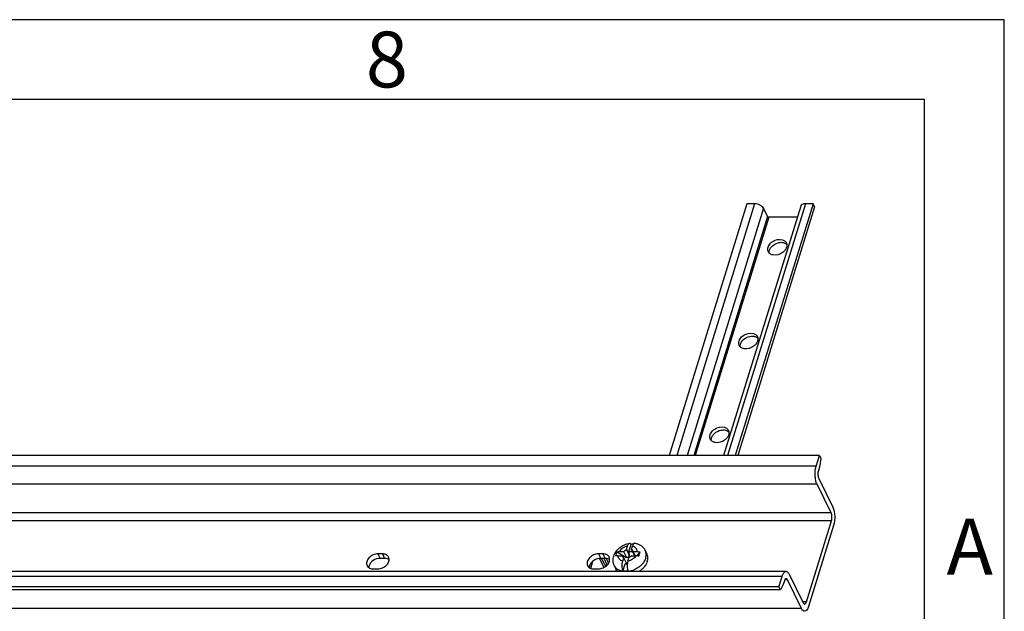
# Model space of a CAD drawing. Units: millimetres. Extents: x 0 to 420, y 0 to 297.
# Drawn here: x 358 to 420, y 260 to 297 of the extents above; entities that cross this region are included whole.
import ezdxf

# ---------------------------------------------------------------- set-up
doc = ezdxf.new("R2010")
doc.units = ezdxf.units.MM
doc.header["$LTSCALE"] = 23.1
for name, color, linetype in [('HUTSCHIENE_NDXF_CONTINUOUS_LINE', 7, 'CONTINUOUS'), ('HUTSCHIENE_TDXF_CONTINUOUS_LINE', 7, 'CONTINUOUS'), ('ISOLIERVERBIDXF_CONTINUOUS_LINE', 7, 'CONTINUOUS'), ('M-GEOS-TGS-NS35-15_DXF_FORMAT', 7, 'CONTINUOUS'), ('SCHRAUBE_SP3DXF_CONTINUOUS_LINE', 7, 'CONTINUOUS')]:
    doc.layers.add(name, color=color, linetype=linetype)
doc.styles.add('TEXTSTYLE_2', font='txt', dxfattribs={"width": 0.571429})
doc.styles.add('TEXTSTYLE_4', font='txt', dxfattribs={"width": 0.714286})

msp = doc.modelspace()

# ---------------------------------------------------------------- linework, layer by layer
at = {"layer": 'HUTSCHIENE_NDXF_CONTINUOUS_LINE', "color": 7, "linetype": 'CONTINUOUS'}
for p, q in [((408.41985, 269.70337), (311.70845, 269.70337)), ((408.21652, 269.04538), (408.41985, 269.70337)), ((408.41985, 269.70337), (408.51136, 269.51689)), ((408.42161, 268.98514), (408.35379, 268.76566)), ((408.51136, 269.51689), (408.42161, 268.98514)), ((409.14605, 266.11714), (408.26753, 267.90738)), ((408.37646, 268.25988), (409.25498, 266.46964)), ((407.60013, 260.53541), (409.16872, 265.61137)), ((409.30599, 265.33164), (407.7374, 260.25568)), ((381.03599, 263.54338), (380.75967, 263.54338)), ((394.85191, 263.54338), (394.57559, 263.54338)), ((381.17326, 263.26366), (380.89694, 263.26366)), ((394.98918, 263.26366), (394.71286, 263.26366)), ((406.32858, 262.44293), (309.61717, 262.44293)), ((380.46919, 262.60339), (380.74551, 262.60339)), ((394.28511, 262.60339), (394.56143, 262.60339)), ((406.52465, 262.26743), (407.40317, 260.47719)), ((405.87816, 261.47844), (406.08149, 262.13644)), ((406.15094, 261.63723), (405.96967, 261.29196)), ((406.21876, 261.85671), (406.15094, 261.63723)), ((407.29424, 260.12469), (406.41572, 261.91493)), ((405.87816, 261.47844), (309.16675, 261.47844)), ((405.96967, 261.29196), (309.25826, 261.29196)), ((405.96967, 261.29196), (405.87816, 261.47844))]:
    msp.add_line(p, q, dxfattribs=at)
at = {"layer": 'HUTSCHIENE_NDXF_CONTINUOUS_LINE', "color": 9, "linetype": 'CONTINUOUS'}
for p, q in [((408.21652, 269.04538), (311.50511, 269.04538)), ((408.26753, 267.90738), (311.55612, 267.90738)), ((409.14605, 266.11714), (312.43464, 266.11714)), ((409.16872, 265.61137), (312.45731, 265.61137)), ((380.75967, 263.54338), (380.89694, 263.26366)), ((381.03599, 263.54338), (381.17326, 263.26366)), ((394.57559, 263.54338), (394.71286, 263.26366)), ((394.85191, 263.54338), (394.98918, 263.26366)), ((406.08149, 262.13644), (309.37009, 262.13644)), ((406.41572, 261.91493), (406.24178, 261.91493)), ((407.60013, 260.53541), (407.3746, 260.53541)), ((407.29424, 260.12469), (310.58284, 260.12469))]:
    msp.add_line(p, q, dxfattribs=at)
at = {"layer": 'HUTSCHIENE_NDXF_CONTINUOUS_LINE', "color": 7, "linetype": 'CONTINUOUS'}
for centre in [(381.1463, 263.19846), (394.96222, 263.19846)]:
    msp.add_arc(centre, 0.31547, 26.1928198, 34.1337775, dxfattribs=at)
for points, knots in [([(408.26753, 267.90738), (408.23026, 267.98333), (408.17633, 268.16347), (408.13219, 268.5464), (408.15749, 268.85436), (408.21652, 269.04538)], [0, 0, 0, 0, 0.21939496, 0.48151537, 1, 1, 1, 1]), ([(408.35379, 268.76566), (408.32755, 268.68076), (408.31422, 268.50788), (408.34027, 268.33361), (408.37646, 268.25988)], [0, 0, 0, 0, 0.51965969, 1, 1, 1, 1]), ([(409.16872, 265.61137), (409.19495, 265.69627), (409.20829, 265.86914), (409.18223, 266.04341), (409.14605, 266.11714)], [0, 0, 0, 0, 0.51965969, 1, 1, 1, 1]), ([(409.25498, 266.46964), (409.29225, 266.39369), (409.34618, 266.21355), (409.39031, 265.83062), (409.36502, 265.52266), (409.30599, 265.33164)], [0, 0, 0, 0, 0.21939496, 0.48151537, 1, 1, 1, 1]), ([(380.75967, 263.54338), (380.65525, 263.54338), (380.44359, 263.49345), (380.18808, 263.31665), (380.03149, 263.0712), (380.04062, 262.88065), (380.07581, 262.80907)], [0, 0, 0, 0, 0.2717579, 0.54732421, 0.79241342, 1, 1, 1, 1]), ([(381.40743, 263.37548), (381.37084, 263.42947), (381.25343, 263.52019), (381.11077, 263.54338), (381.03599, 263.54338)], [0, 0, 0, 0, 0.46584299, 1, 1, 1, 1]), ([(394.57559, 263.54338), (394.47117, 263.54338), (394.25951, 263.49345), (394.004, 263.31665), (393.84741, 263.0712), (393.85654, 262.88065), (393.89172, 262.80907)], [0, 0, 0, 0, 0.2717579, 0.54732421, 0.79241342, 1, 1, 1, 1]), ([(395.22334, 263.37548), (395.18675, 263.42947), (395.06934, 263.52019), (394.92669, 263.54338), (394.85191, 263.54338)], [0, 0, 0, 0, 0.46584299, 1, 1, 1, 1]), ([(380.07581, 262.80907), (380.10729, 262.74502), (380.22836, 262.63124), (380.38661, 262.60339), (380.46919, 262.60339)], [0, 0, 0, 0, 0.46358037, 1, 1, 1, 1]), ([(380.89694, 263.26366), (380.7454, 263.26366), (380.45123, 263.16713), (380.2409, 262.92894), (380.19909, 262.79366)], [0, 0, 0, 0, 0.51697716, 1, 1, 1, 1]), ([(380.74551, 262.60339), (380.84994, 262.60339), (381.0616, 262.65332), (381.3171, 262.83012), (381.4737, 263.07558), (381.46456, 263.26612), (381.42938, 263.33771)], [0, 0, 0, 0, 0.2717579, 0.54732421, 0.79241342, 1, 1, 1, 1]), ([(381.46173, 263.18028), (381.44829, 263.18994), (381.38904, 263.22679), (381.32076, 263.24789), (381.26836, 263.25626)], [0, 0, 0, 0, 0.23776951, 1, 1, 1, 1]), ([(393.89172, 262.80907), (393.92321, 262.74502), (394.04428, 262.63124), (394.20253, 262.60339), (394.28511, 262.60339)], [0, 0, 0, 0, 0.46358037, 1, 1, 1, 1]), ([(394.71286, 263.26366), (394.56131, 263.26366), (394.26715, 263.16713), (394.05681, 262.92894), (394.01501, 262.79366)], [0, 0, 0, 0, 0.51697716, 1, 1, 1, 1]), ([(394.56143, 262.60339), (394.66585, 262.60339), (394.87751, 262.65332), (395.13302, 262.83012), (395.28961, 263.07558), (395.28048, 263.26612), (395.24529, 263.33771)], [0, 0, 0, 0, 0.2717579, 0.54732421, 0.79241342, 1, 1, 1, 1]), ([(395.27765, 263.18028), (395.2642, 263.18994), (395.20495, 263.22679), (395.13667, 263.24789), (395.08427, 263.25626)], [0, 0, 0, 0, 0.23776951, 1, 1, 1, 1]), ([(406.08149, 262.13644), (406.09509, 262.18046), (406.12548, 262.25992), (406.1917, 262.37733), (406.27553, 262.44294), (406.32858, 262.44293)], [0, 0, 0, 0, 0.33600294, 0.61313182, 1, 1, 1, 1]), ([(406.32858, 262.44293), (406.34653, 262.44293), (406.43766, 262.42079), (406.49264, 262.33265), (406.52465, 262.26743)], [0, 0, 0, 0, 0.19815066, 1, 1, 1, 1]), ([(406.32858, 261.99293), (406.31939, 261.99293), (406.27077, 261.97893), (406.24589, 261.92834), (406.23119, 261.89188)], [0, 0, 0, 0, 0.18938694, 1, 1, 1, 1]), ([(406.41572, 261.91493), (406.41004, 261.9265), (406.39135, 261.96048), (406.35558, 261.99292), (406.32858, 261.99293)], [0, 0, 0, 0, 0.32315941, 1, 1, 1, 1]), ([(407.40317, 260.47719), (407.40885, 260.46562), (407.42754, 260.43164), (407.46331, 260.3992), (407.49031, 260.39919)], [0, 0, 0, 0, 0.32315941, 1, 1, 1, 1]), ([(407.49031, 260.39919), (407.50117, 260.39919), (407.53326, 260.40995), (407.57274, 260.46039), (407.59146, 260.50737), (407.60013, 260.53541)], [0, 0, 0, 0, 0.17682644, 0.52200542, 1, 1, 1, 1]), ([(407.49031, 259.94919), (407.47236, 259.94919), (407.38123, 259.97133), (407.32625, 260.05947), (407.29424, 260.12469)], [0, 0, 0, 0, 0.19815066, 1, 1, 1, 1]), ([(407.7374, 260.25568), (407.72379, 260.21166), (407.69341, 260.1322), (407.62719, 260.01479), (407.54336, 259.94918), (407.49031, 259.94919)], [0, 0, 0, 0, 0.33600294, 0.61313182, 1, 1, 1, 1])]:
    msp.add_open_spline(points, degree=3, knots=knots, dxfattribs=at)
for points in [[(380.19909, 262.79366), (380.18853, 262.75948), (380.1819, 262.7237), (380.18056, 262.68795)], [(381.26836, 263.25626), (381.23696, 263.26128), (381.20506, 263.26366), (381.17326, 263.26366)], [(394.01501, 262.79366), (394.00444, 262.75948), (393.99781, 262.7237), (393.99648, 262.68795)], [(395.08427, 263.25626), (395.05288, 263.26128), (395.02097, 263.26366), (394.98918, 263.26366)], [(406.23119, 261.89188), (406.22654, 261.88035), (406.22243, 261.86859), (406.21876, 261.85671)]]:
    msp.add_open_spline(points, degree=3, dxfattribs=at)
at = {"layer": 'HUTSCHIENE_TDXF_CONTINUOUS_LINE', "color": 7, "linetype": 'CONTINUOUS'}
for p, q in [((403.87566, 285.46945), (399.00357, 269.70337)), ((407.24421, 285.32259), (402.4175, 269.70337)), ((408.02043, 285.46945), (403.14835, 269.70337)), ((408.11195, 285.28297), (403.29749, 269.70337)), ((404.35922, 285.46945), (403.87566, 285.46945)), ((405.1672, 284.66757), (404.91096, 285.18973)), ((408.02043, 285.46945), (407.53688, 285.46945)), ((408.11195, 285.28297), (408.02043, 285.46945)), ((407.03027, 284.63028), (405.24076, 284.63028))]:
    msp.add_line(p, q, dxfattribs=at)
at = {"layer": 'HUTSCHIENE_TDXF_CONTINUOUS_LINE', "color": 9, "linetype": 'CONTINUOUS'}
for p, q in [((404.35922, 285.46945), (399.48713, 269.70337)), ((404.91096, 285.18973), (400.12532, 269.70337)), ((407.53688, 285.46945), (402.66479, 269.70337)), ((405.1672, 284.66757), (400.54291, 269.70337)), ((405.24076, 284.63028), (400.628, 269.70337))]:
    msp.add_line(p, q, dxfattribs=at)
at = {"layer": 'HUTSCHIENE_TDXF_CONTINUOUS_LINE', "color": 7, "linetype": 'CONTINUOUS'}
for centre, radius, start, end in [((405.51312, 282.62037), 0.33417, 206.2154332, 220.9542249), ((405.52149, 282.62761), 0.34523, 220.9512205, 224.1211043), ((403.69762, 276.74542), 0.33417, 206.2154332, 220.9542249), ((403.70599, 276.75266), 0.34523, 220.9512205, 224.1211043), ((401.88213, 270.87047), 0.33417, 206.2154332, 220.9542249), ((401.89049, 270.8777), 0.34523, 220.9512205, 224.1211043)]:
    msp.add_arc(centre, radius, start, end, dxfattribs=at)
for points, knots in [([(404.91096, 285.18973), (404.86769, 285.27791), (404.68446, 285.41617), (404.47362, 285.46945), (404.35922, 285.46945)], [0, 0, 0, 0, 0.46198011, 1, 1, 1, 1]), ([(407.53688, 285.46945), (407.47122, 285.46945), (407.35388, 285.45606), (407.25864, 285.36924), (407.24421, 285.32259)], [0, 0, 0, 0, 0.57345774, 1, 1, 1, 1]), ([(405.24076, 284.63028), (405.21861, 284.63028), (405.18857, 284.64025), (405.16986, 284.66214), (405.1672, 284.66757)], [0, 0, 0, 0, 0.78551965, 1, 1, 1, 1]), ([(405.19862, 282.75029), (405.2282, 282.846), (405.35506, 283.02881), (405.6961, 283.25099), (406.06647, 283.27197), (406.22803, 283.16058)], [0, 0, 0, 0, 0.24570032, 0.51866402, 1, 1, 1, 1]), ([(405.47266, 282.83798), (405.58425, 282.93991), (405.77465, 283.03609), (405.97413, 283.05731), (406.02291, 283.05731)], [0, 0, 0, 0, 0.75600932, 1, 1, 1, 1]), ([(406.25663, 282.56144), (406.21367, 282.50741), (406.01483, 282.32052), (405.7162, 282.2306), (405.51613, 282.26631)], [0, 0, 0, 0, 0.25355477, 1, 1, 1, 1]), ([(406.13317, 283.0478), (406.15724, 283.0435), (406.24572, 283.02209), (406.32923, 282.97471), (406.37564, 282.92684)], [0, 0, 0, 0, 0.2683121, 1, 1, 1, 1]), ([(406.35916, 282.75029), (406.35411, 282.73395), (406.32914, 282.66646), (406.29071, 282.6043), (406.25663, 282.56144)], [0, 0, 0, 0, 0.23807456, 1, 1, 1, 1]), ([(405.51613, 282.26631), (405.49206, 282.2706), (405.40358, 282.29201), (405.32007, 282.3394), (405.27366, 282.38727)], [0, 0, 0, 0, 0.2683121, 1, 1, 1, 1]), ([(403.38313, 276.87534), (403.4127, 276.97105), (403.53956, 277.15386), (403.88061, 277.37604), (404.25097, 277.39702), (404.41254, 277.28563)], [0, 0, 0, 0, 0.24570032, 0.51866402, 1, 1, 1, 1]), ([(403.65716, 276.96303), (403.76875, 277.06496), (403.95915, 277.16114), (404.15863, 277.18235), (404.20741, 277.18235)], [0, 0, 0, 0, 0.75600932, 1, 1, 1, 1]), ([(404.31767, 277.17284), (404.34174, 277.16855), (404.43022, 277.14714), (404.51373, 277.09976), (404.56014, 277.05189)], [0, 0, 0, 0, 0.2683121, 1, 1, 1, 1]), ([(403.70064, 276.39136), (403.67657, 276.39565), (403.58808, 276.41706), (403.50457, 276.46445), (403.45816, 276.51232)], [0, 0, 0, 0, 0.2683121, 1, 1, 1, 1]), ([(404.44113, 276.68649), (404.39817, 276.63246), (404.19933, 276.44557), (403.9007, 276.35565), (403.70064, 276.39136)], [0, 0, 0, 0, 0.25355477, 1, 1, 1, 1]), ([(404.54366, 276.87534), (404.53861, 276.859), (404.51364, 276.79151), (404.47521, 276.72935), (404.44113, 276.68649)], [0, 0, 0, 0, 0.23807456, 1, 1, 1, 1]), ([(401.56763, 271.00039), (401.5972, 271.09609), (401.72407, 271.27891), (402.06511, 271.50109), (402.43548, 271.52206), (402.59704, 271.41068)], [0, 0, 0, 0, 0.24570032, 0.51866402, 1, 1, 1, 1]), ([(401.84166, 271.08808), (401.95326, 271.19), (402.14365, 271.28619), (402.34314, 271.3074), (402.39191, 271.3074)], [0, 0, 0, 0, 0.75600932, 1, 1, 1, 1]), ([(402.62564, 270.81154), (402.58267, 270.7575), (402.38384, 270.57062), (402.0852, 270.4807), (401.88514, 270.51641)], [0, 0, 0, 0, 0.25355477, 1, 1, 1, 1]), ([(402.50217, 271.29789), (402.52624, 271.2936), (402.61472, 271.27219), (402.69824, 271.2248), (402.74465, 271.17693)], [0, 0, 0, 0, 0.2683121, 1, 1, 1, 1]), ([(402.72817, 271.00039), (402.72312, 270.98404), (402.69815, 270.91656), (402.65972, 270.8544), (402.62564, 270.81154)], [0, 0, 0, 0, 0.23807456, 1, 1, 1, 1]), ([(401.88514, 270.51641), (401.86107, 270.5207), (401.77259, 270.54211), (401.68907, 270.58949), (401.64266, 270.63736)], [0, 0, 0, 0, 0.2683121, 1, 1, 1, 1])]:
    msp.add_open_spline(points, degree=3, knots=knots, dxfattribs=at)
for points in [[(406.22803, 283.16058), (406.27649, 283.12718), (406.31853, 283.08067), (406.34446, 283.02783)], [(405.21333, 282.47275), (405.18651, 282.52738), (405.1757, 282.59153), (405.17998, 282.65223)], [(405.17998, 282.65223), (405.18232, 282.68542), (405.1888, 282.7185), (405.19862, 282.75029)], [(405.27149, 282.46575), (405.27383, 282.49894), (405.28031, 282.53202), (405.29014, 282.56381)], [(405.29014, 282.56381), (405.30063, 282.59778), (405.31502, 282.63069), (405.33209, 282.66187)], [(405.33209, 282.66187), (405.34957, 282.69378), (405.37002, 282.72419), (405.39267, 282.75266)], [(405.39267, 282.75266), (405.41693, 282.78318), (405.44387, 282.81169), (405.47266, 282.83798)], [(406.02291, 283.05731), (406.0598, 283.05731), (406.09685, 283.05428), (406.13317, 283.0478)], [(406.34446, 283.02783), (406.36008, 282.996), (406.37057, 282.96119), (406.37541, 282.92606)], [(406.37781, 282.84835), (406.37547, 282.81516), (406.36899, 282.78208), (406.35916, 282.75029)], [(406.37541, 282.92606), (406.37895, 282.90039), (406.37963, 282.8742), (406.37781, 282.84835)], [(405.27389, 282.38804), (405.27035, 282.41372), (405.26967, 282.4399), (405.27149, 282.46575)], [(404.20741, 277.18235), (404.2443, 277.18235), (404.28135, 277.17933), (404.31767, 277.17284)], [(404.41254, 277.28563), (404.46099, 277.25223), (404.50303, 277.20572), (404.52896, 277.15288)], [(404.52896, 277.15288), (404.54459, 277.12105), (404.55507, 277.08624), (404.55991, 277.05111)], [(404.56231, 276.9734), (404.55997, 276.94021), (404.55349, 276.90713), (404.54366, 276.87534)], [(404.55991, 277.05111), (404.56345, 277.02544), (404.56413, 276.99925), (404.56231, 276.9734)], [(403.39783, 276.5978), (403.37102, 276.65243), (403.3602, 276.71658), (403.36448, 276.77728)], [(403.36448, 276.77728), (403.36682, 276.81047), (403.3733, 276.84355), (403.38313, 276.87534)], [(403.45839, 276.51309), (403.45485, 276.53876), (403.45417, 276.56495), (403.45599, 276.5908)], [(403.45599, 276.5908), (403.45833, 276.62399), (403.46482, 276.65707), (403.47464, 276.68886)], [(403.47464, 276.68886), (403.48514, 276.72283), (403.49952, 276.75573), (403.5166, 276.78692)], [(403.5166, 276.78692), (403.53407, 276.81883), (403.55453, 276.84924), (403.57717, 276.87771)], [(403.57717, 276.87771), (403.60143, 276.90822), (403.62838, 276.93674), (403.65716, 276.96303)], [(401.58233, 270.72285), (401.55552, 270.77748), (401.5447, 270.84163), (401.54898, 270.90233)], [(401.54898, 270.90233), (401.55132, 270.93552), (401.55781, 270.9686), (401.56763, 271.00039)], [(401.64049, 270.71585), (401.64283, 270.74904), (401.64932, 270.78212), (401.65914, 270.81391)], [(401.65914, 270.81391), (401.66964, 270.84788), (401.68402, 270.88078), (401.7011, 270.91197)], [(401.7011, 270.91197), (401.71857, 270.94388), (401.73903, 270.97428), (401.76167, 271.00276)], [(401.76167, 271.00276), (401.78594, 271.03327), (401.81288, 271.06179), (401.84166, 271.08808)], [(402.39191, 271.3074), (402.4288, 271.3074), (402.46586, 271.30437), (402.50217, 271.29789)], [(402.59704, 271.41068), (402.6455, 271.37727), (402.68753, 271.33077), (402.71347, 271.27793)], [(402.71347, 271.27793), (402.72909, 271.2461), (402.73957, 271.21128), (402.74442, 271.17616)], [(402.74682, 271.09845), (402.74448, 271.06526), (402.73799, 271.03218), (402.72817, 271.00039)], [(402.74442, 271.17616), (402.74795, 271.15049), (402.74864, 271.1243), (402.74682, 271.09845)], [(401.64289, 270.63814), (401.63935, 270.66381), (401.63867, 270.69), (401.64049, 270.71585)]]:
    msp.add_open_spline(points, degree=3, dxfattribs=at)
at = {"layer": 'ISOLIERVERBIDXF_CONTINUOUS_LINE', "color": 7, "linetype": 'CONTINUOUS'}
msp.add_line((394.09144, 262.63783), (394.23112, 263.08984), dxfattribs=at)
at = {"layer": 'ISOLIERVERBIDXF_CONTINUOUS_LINE', "color": 9, "linetype": 'CONTINUOUS'}
for p, q in [((394.92289, 262.69945), (394.63586, 263.25786)), ((395.02919, 262.76642), (394.7736, 263.26366)), ((394.91199, 263.26366), (395.12385, 262.8515)), ((395.05541, 263.25842), (395.20528, 262.96686))]:
    msp.add_line(p, q, dxfattribs=at)
at = {"layer": 'M-GEOS-TGS-NS35-15_DXF_FORMAT', "color": 2, "linetype": 'CONTINUOUS'}
for p, q in [((420, 297), (0, 297)), ((420, 0), (420, 297))]:
    msp.add_line(p, q, dxfattribs=at)
at = {"layer": 'M-GEOS-TGS-NS35-15_DXF_FORMAT', "color": 7, "linetype": 'CONTINUOUS'}
for p, q in [((415, 292), (14.99987, 292)), ((415, 5), (415, 292))]:
    msp.add_line(p, q, dxfattribs=at)
at = {"layer": 'SCHRAUBE_SP3DXF_CONTINUOUS_LINE', "color": 7, "linetype": 'CONTINUOUS'}
for p, q in [((396.32215, 263.81087), (396.39075, 264.03288)), ((396.48532, 263.68735), (396.62514, 264.13983)), ((396.63991, 263.81087), (396.70852, 264.03288)), ((395.72598, 263.66959), (396.33091, 263.31997)), ((395.80311, 263.42312), (396.06416, 263.42312)), ((395.88663, 263.69337), (396.14768, 263.69337)), ((396.16601, 263.30562), (396.06416, 263.42312)), ((396.14768, 263.69337), (396.32215, 263.81087)), ((396.14768, 263.69337), (396.33091, 263.31997)), ((396.32215, 263.81087), (396.50538, 263.43747)), ((396.50538, 263.43747), (396.4455, 263.32299)), ((396.65825, 263.42312), (396.48378, 263.30562)), ((396.48532, 263.68735), (396.70053, 263.68735)), ((396.48532, 263.68735), (396.50538, 263.43747)), ((396.63991, 263.81087), (396.74176, 263.69337)), ((396.82315, 263.43747), (396.63991, 263.81087)), ((396.65825, 263.42312), (396.9193, 263.42312)), ((396.74176, 263.69337), (397.00281, 263.69337)), ((396.87438, 263.42312), (396.74176, 263.69337)), ((396.83296, 263.42312), (396.82315, 263.43747)), ((396.99874, 263.41845), (397.18679, 263.66959)), ((397.50978, 263.75431), (397.61045, 263.54917)), ((395.57068, 262.80273), (395.67135, 262.5976)), ((396.09741, 263.08361), (396.16601, 263.30562)), ((396.1101, 262.47315), (396.24993, 262.92564)), ((396.34925, 262.93223), (396.16601, 263.30562)), ((396.34925, 262.93223), (396.24993, 262.92564)), ((396.24993, 262.92564), (396.38303, 262.92564)), ((396.4455, 263.32299), (396.33091, 263.31997)), ((396.38438, 262.93679), (396.34749, 262.93582)), ((396.41517, 263.08361), (396.48378, 263.30562)), ((396.47556, 263.27902), (396.4455, 263.32299))]:
    msp.add_line(p, q, dxfattribs=at)
for centre, radius, start, end in [((396.7908, 262.89102), 1.25975, 91.3165407, 97.5561906), ((397.05421, 263.11153), 1.44078, 162.779873, 168.4767286), ((390.39336, 265.62574), 7.06964, 341.6438385, 342.8243698), ((391.66637, 265.23768), 5.73882, 342.7727308, 344.1426751)]:
    msp.add_arc(centre, radius, start, end, dxfattribs=at)
for points, knots in [([(395.53002, 263.41138), (395.56187, 263.51444), (395.66376, 263.71326), (395.89789, 263.9544), (396.19016, 264.12901), (396.41001, 264.19295), (396.52149, 264.20934)], [0, 0, 0, 0, 0.24252079, 0.49218403, 0.74666523, 1, 1, 1, 1]), ([(396.39075, 264.03288), (396.39811, 264.05667), (396.41398, 264.09982), (396.44067, 264.14811), (396.46491, 264.17737), (396.48765, 264.19767), (396.50805, 264.20736), (396.52149, 264.20934)], [0, 0, 0, 0, 0.3262914, 0.60079291, 0.71782749, 0.82207246, 1, 1, 1, 1]), ([(396.52149, 264.20934), (396.53047, 264.21066), (396.54995, 264.20955), (396.57777, 264.19596), (396.60355, 264.172), (396.61809, 264.15143), (396.62514, 264.13983)], [0, 0, 0, 0, 0.20658722, 0.43006633, 0.69102743, 1, 1, 1, 1]), ([(396.85986, 264.20925), (396.85275, 264.21036), (396.83776, 264.21031), (396.81564, 264.20291), (396.79445, 264.18875), (396.76586, 264.15965), (396.73464, 264.10732), (396.71678, 264.05961), (396.70852, 264.03288)], [0, 0, 0, 0, 0.08641501, 0.17647168, 0.27628638, 0.38982882, 0.66390629, 1, 1, 1, 1]), ([(396.85985, 264.20925), (396.92855, 264.19853), (397.06342, 264.16334), (397.24814, 264.06726), (397.40324, 263.93024), (397.47982, 263.81537), (397.50978, 263.75431)], [0, 0, 0, 0, 0.25338987, 0.50356936, 0.75209038, 1, 1, 1, 1]), ([(395.57068, 262.80273), (395.54787, 262.84922), (395.51145, 262.94713), (395.48685, 263.1018), (395.49214, 263.25882), (395.51457, 263.36137), (395.53002, 263.41138)], [0, 0, 0, 0, 0.24898152, 0.49828297, 0.74837018, 1, 1, 1, 1]), ([(395.80311, 263.42312), (395.78861, 263.42312), (395.73442, 263.42134), (395.68012, 263.41211), (395.64247, 263.39934)], [0, 0, 0, 0, 0.2672349, 1, 1, 1, 1]), ([(395.67801, 263.53806), (395.68149, 263.5493), (395.6958, 263.59373), (395.71227, 263.63748), (395.72598, 263.66959)], [0, 0, 0, 0, 0.25210425, 1, 1, 1, 1]), ([(395.72598, 263.66959), (395.73793, 263.67364), (395.79024, 263.68839), (395.84497, 263.69337), (395.88663, 263.69337)], [0, 0, 0, 0, 0.23249083, 1, 1, 1, 1]), ([(397.10328, 263.39934), (397.08786, 263.40327), (397.02742, 263.41674), (396.96531, 263.42312), (396.9193, 263.42312)], [0, 0, 0, 0, 0.25694023, 1, 1, 1, 1]), ([(397.00281, 263.69337), (397.0178, 263.69337), (397.07971, 263.69127), (397.1413, 263.68117), (397.18679, 263.66959)], [0, 0, 0, 0, 0.24196089, 1, 1, 1, 1]), ([(397.63564, 263.07339), (397.64833, 263.11444), (397.66691, 263.19685), (397.6725, 263.32105), (397.65484, 263.44002), (397.62756, 263.5143), (397.61044, 263.54917)], [0, 0, 0, 0, 0.26441511, 0.51708913, 0.76091335, 1, 1, 1, 1]), ([(396.1101, 262.47315), (396.10179, 262.49394), (396.08722, 262.539), (396.06572, 262.63829), (396.05403, 262.7726), (396.06208, 262.93216), (396.08265, 263.03586), (396.09741, 263.08361)], [0, 0, 0, 0, 0.10837309, 0.22863199, 0.49122357, 0.75810244, 1, 1, 1, 1]), ([(396.41517, 263.08361), (396.40042, 263.03586), (396.37984, 262.93215), (396.37179, 262.7726), (396.38349, 262.63828), (396.40499, 262.539), (396.41956, 262.49394), (396.42787, 262.47315)], [0, 0, 0, 0, 0.24190204, 0.50878384, 0.77137268, 0.89162915, 1, 1, 1, 1]), ([(397.63564, 263.07339), (397.59738, 262.94958), (397.49271, 262.77109), (397.30051, 262.57605), (397.18418, 262.48999), (397.12228, 262.45097)], [0, 0, 0, 0, 0.47382778, 0.73243621, 1, 1, 1, 1]), ([(395.78308, 262.44262), (395.7716, 262.45402), (395.72811, 262.50079), (395.69235, 262.5548), (395.67135, 262.5976)], [0, 0, 0, 0, 0.25333121, 1, 1, 1, 1]), ([(396.42787, 262.47315), (396.40073, 262.46956), (396.29516, 262.45895), (396.18803, 262.46192), (396.1101, 262.47315)], [0, 0, 0, 0, 0.25794586, 1, 1, 1, 1])]:
    msp.add_open_spline(points, degree=3, knots=knots, dxfattribs=at)
at = {"layer": 'SCHRAUBE_SP3DXF_CONTINUOUS_LINE', "color": 9, "linetype": 'CONTINUOUS'}
for points, knots in [([(396.39075, 264.03288), (396.2879, 264.00971), (396.0942, 263.92569), (395.94119, 263.77813), (395.88663, 263.69337)], [0, 0, 0, 0, 0.51122164, 1, 1, 1, 1]), ([(397.00281, 263.69337), (397.00181, 263.73238), (396.98731, 263.81033), (396.92522, 263.913), (396.82889, 263.99084), (396.75033, 264.02194), (396.70852, 264.03288)], [0, 0, 0, 0, 0.24281474, 0.48201481, 0.73114461, 1, 1, 1, 1]), ([(396.09741, 263.08361), (396.0556, 263.09455), (395.97703, 263.12564), (395.8807, 263.20349), (395.81862, 263.30616), (395.80412, 263.3841), (395.80311, 263.42312)], [0, 0, 0, 0, 0.26885539, 0.51798519, 0.75718526, 1, 1, 1, 1]), ([(396.9193, 263.42312), (396.86473, 263.33836), (396.71173, 263.1908), (396.51803, 263.10678), (396.41517, 263.08361)], [0, 0, 0, 0, 0.48877836, 1, 1, 1, 1]), ([(397.53498, 263.27852), (397.54766, 263.31957), (397.56624, 263.40198), (397.57183, 263.52618), (397.55417, 263.64515), (397.52689, 263.71943), (397.50978, 263.7543)], [0, 0, 0, 0, 0.26441511, 0.51708913, 0.76091335, 1, 1, 1, 1]), ([(396.1288, 262.44261), (396.06664, 262.4512), (395.94745, 262.47892), (395.78658, 262.5557), (395.65649, 262.66379), (395.59418, 262.75485), (395.57068, 262.80273)], [0, 0, 0, 0, 0.27280658, 0.52781384, 0.76811195, 1, 1, 1, 1]), ([(397.53498, 263.27852), (397.49269, 263.14166), (397.37155, 262.94561), (397.14999, 262.73853), (397.01595, 262.64995), (396.94491, 262.61091)], [0, 0, 0, 0, 0.47295148, 0.73237235, 1, 1, 1, 1]), ([(396.94491, 262.61091), (396.90496, 262.58896), (396.74377, 262.50972), (396.56793, 262.45953), (396.43503, 262.44261)], [0, 0, 0, 0, 0.25387662, 1, 1, 1, 1])]:
    msp.add_open_spline(points, degree=3, knots=knots, dxfattribs=at)

# ---------------------------------------------------------------- texts
at = {"layer": 'M-GEOS-TGS-NS35-15_DXF_FORMAT', "color": 5, "linetype": 'CONTINUOUS', "char_height": 3.493164, "attachment_point": 1, "line_spacing_factor": 0.9}
for s, insert, width, style in [('\\Q0.000018724;8', (379.99712, 296.25327), 4.1169433, 'TEXTSTYLE_2'), ('\\Q0.000018724;A', (416.38535, 265.74411), 4.4912109, 'TEXTSTYLE_4')]:
    msp.add_mtext(s, dxfattribs=dict(at, insert=insert, width=width, style=style))

doc.saveas('drawing.dxf')
